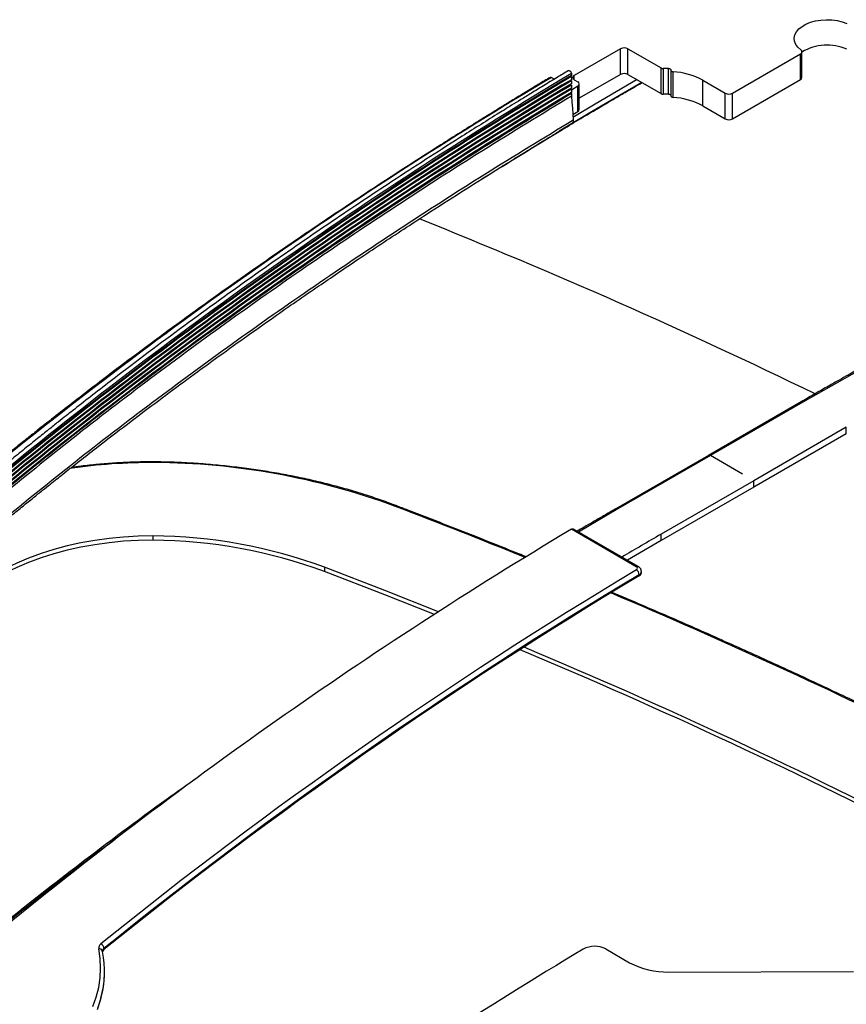
# Paper-space layout 'Sheet3' of a CAD drawing. Units: millimetres. Extents: x 0 to 300, y 1 to 209.
# Drawn here: x 199 to 217, y 140 to 162 of the extents above; entities that cross this region are included whole.
import ezdxf

# ---------------------------------------------------------------- set-up
doc = ezdxf.new("R2010")
doc.units = ezdxf.units.MM

psp = doc.layouts.new('Sheet3')

# ---------------------------------------------------------------- linework, layer by layer
at = {"color": 7, "linetype": 'Continuous', "lineweight": 25}
for p, q in [((212.09247, 161.71159), (211.05261, 161.11129)), ((212.09247, 161.13521), (212.09247, 161.71159)), ((212.25885, 161.71159), (213.00786, 161.2792)), ((212.25885, 161.13521), (212.25885, 161.71159)), ((214.60894, 160.71509), (216.13291, 161.59486)), ((216.13291, 161.01848), (216.13291, 161.59486)), ((216.16736, 161.0665), (216.16736, 161.64288)), ((213.00786, 160.70282), (213.00786, 161.2792)), ((213.05215, 161.26929), (213.05215, 160.6929)), ((213.16552, 160.69304), (213.16552, 161.26942)), ((213.22142, 161.22944), (213.22142, 160.65305)), ((210.53917, 161.06663), (210.60576, 161.02819)), ((210.9885, 161.15307), (210.9885, 161.11225)), ((210.9885, 161.08824), (210.9885, 161.0162)), ((211.05261, 161.01524), (211.1295, 160.97086)), ((212.09247, 161.13521), (211.16395, 160.59918)), ((212.25885, 161.13521), (213.00786, 160.70282)), ((213.27221, 160.61941), (213.27221, 161.1958)), ((213.94343, 161.00324), (214.44256, 160.71509)), ((213.94343, 160.42685), (213.94343, 161.00324)), ((214.60894, 160.13871), (216.13291, 161.01848)), ((210.9885, 160.99218), (210.9885, 160.92014)), ((210.9885, 160.89613), (210.9885, 160.82409)), ((210.9885, 160.79034), (211.13095, 160.87566)), ((210.9885, 160.80007), (210.9885, 160.72804)), ((211.13095, 160.29928), (211.13095, 160.87566)), ((211.16395, 160.34645), (211.16395, 160.92283)), ((214.44256, 160.13871), (214.44256, 160.71509)), ((214.60894, 160.13871), (214.60894, 160.71509)), ((213.94343, 160.42685), (214.44256, 160.13871)), ((211.0203, 160.23303), (211.13095, 160.29928)), ((216.14517, 153.77957), (214.06545, 152.57897)), ((216.18911, 153.7751), (214.10939, 152.5745)), ((217.16267, 153.20857), (215.08295, 152.00797)), ((217.16267, 153.06447), (215.08295, 151.86387)), ((217.16267, 153.06447), (217.16267, 153.20857)), ((214.06545, 152.57897), (211.98572, 151.37837)), ((214.10939, 152.5745), (212.02966, 151.3739)), ((214.83438, 152.15261), (214.10939, 152.5745)), ((215.08295, 152.00797), (213.00322, 150.80737)), ((215.08295, 151.86387), (215.08295, 152.00797)), ((215.08295, 151.86387), (213.00322, 150.66327)), ((212.44657, 150.07716), (210.98912, 150.91853)), ((212.49068, 150.08153), (211.03235, 150.92341)), ((201.5884, 150.77022), (201.5884, 150.67416)), ((213.00322, 150.66327), (212.24625, 150.22264)), ((213.00322, 150.66327), (213.00322, 150.80737)), ((205.44413, 150.06529), (205.44413, 149.96923)), ((212.56065, 149.94508), (212.56065, 149.9691)), ((212.51163, 149.87462), (212.51163, 149.89863)), ((200.458, 141.44306), (200.45797, 141.44324)), ((200.45916, 141.43144), (200.458, 141.44301)), ((200.49056, 141.50228), (200.49056, 141.47827)), ((211.76006, 141.4908), (212.29463, 141.1822)), ((200.5039, 140.96491), (200.5039, 140.98892)), ((213.17243, 140.97333), (217.32285, 140.9817))]:
    psp.add_line(p, q, dxfattribs=at)
at = {"color": 8, "linetype": 'Continuous', "lineweight": 25}
for p, q in [((211.05261, 161.01524), (211.05261, 161.11129)), ((212.02966, 151.3739), (211.15088, 150.85499))]:
    psp.add_line(p, q, dxfattribs=at)
at = {"color": 7, "linetype": 'Continuous', "lineweight": 25, "flags": 128}
for points in [[(216.14359, 161.68382), (216.07755, 161.74425), (216.03001, 161.81022), (216.00231, 161.87986), (215.99524, 161.95119), (216.00899, 162.02219), (216.04317, 162.09086), (216.09682, 162.15525), (216.16842, 162.21353), (216.25593, 162.26405), (216.35689, 162.30538), (216.46842, 162.33635), (216.58737, 162.35609), (216.71037, 162.36403), (216.83393, 162.35994), (216.95456, 162.34395), (217.06883, 162.31651), (217.17351, 162.27839)], [(216.13291, 161.59486), (216.14639, 161.60418), (216.15679, 161.61474), (216.16376, 161.6262), (216.16708, 161.63819), (216.16665, 161.65033), (216.16249, 161.66223), (216.15471, 161.67352), (216.14359, 161.68382)], [(213.16552, 161.26942), (213.17728, 161.26845), (213.18846, 161.26613), (213.1986, 161.26256), (213.20729, 161.25788), (213.21418, 161.2523), (213.21899, 161.24602), (213.22151, 161.23932), (213.22165, 161.23247)], [(213.22165, 161.23247), (213.22172, 161.22601), (213.2239, 161.21968), (213.22812, 161.2137), (213.23422, 161.20829), (213.24198, 161.20364), (213.25113, 161.19993), (213.26133, 161.19728), (213.27221, 161.1958)], [(212.46323, 161.01722), (211.51884, 160.46292), (211.02022, 160.16564)], [(210.99049, 160.64759), (211.0003, 160.51245), (211.01012, 160.37731), (211.02974, 160.10705)], [(213.16552, 160.69304), (213.17728, 160.69207), (213.18846, 160.68974), (213.1986, 160.68617), (213.20729, 160.6815), (213.21418, 160.67591), (213.21899, 160.66964), (213.22142, 160.66339)], [(213.22142, 160.65305), (213.22172, 160.64963), (213.2239, 160.64329), (213.22812, 160.63732), (213.23422, 160.63191), (213.24198, 160.62726), (213.25113, 160.62355), (213.26133, 160.6209), (213.27221, 160.61941)], [(201.5884, 150.67416), (201.25923, 150.66705), (200.93159, 150.64744), (200.6069, 150.61543), (200.28657, 150.57114), (199.97198, 150.51477), (199.6645, 150.44656), (199.36547, 150.36682), (199.07618, 150.27588), (198.7979, 150.17415), (198.53182, 150.06206), (198.2791, 149.94009), (198.2073, 149.90232)], [(201.5884, 150.77022), (201.25923, 150.76311), (200.93159, 150.74351), (200.6069, 150.71149), (200.28657, 150.6672), (199.97198, 150.61083), (199.6645, 150.54263), (199.36547, 150.46288), (199.07618, 150.37195), (198.7979, 150.27021), (198.53182, 150.15812), (198.2791, 150.03616), (198.22, 150.00518)], [(208.00348, 149.06136), (206.7994, 149.54067), (205.44413, 150.06529)], [(207.91171, 149.00227), (206.7994, 149.4446), (205.44413, 149.96923)], [(200.24096, 140.19683), (200.31728, 140.41057), (200.37195, 140.6265), (200.40478, 140.8439), (200.41567, 141.06203), (200.40457, 141.28017), (200.37152, 141.49756)], [(200.34399, 140.13203), (200.41492, 140.34191), (200.46529, 140.55376), (200.49497, 140.76691), (200.5039, 140.96491)]]:
    psp.add_lwpolyline(points, dxfattribs=at)
at = {"color": 8, "linetype": 'Continuous', "lineweight": 25, "flags": 128}
for points in [[(212.56842, 160.9565), (211.47631, 160.31652), (210.71021, 159.85841)], [(218.91143, 155.29708), (218.33209, 154.98457), (216.18911, 153.7751)], [(200.42018, 140.38451), (200.41492, 140.36592), (200.34399, 140.15604)]]:
    psp.add_lwpolyline(points, dxfattribs=at)
at = {"color": 7, "linetype": 'Continuous', "lineweight": 25}
for centre, radius, start, end in [((212.17566, 161.55104), 0.18082, 62.609388, 117.39055), ((216.73434, 160.68878), 1.10431, 66.566184, 120.892064), ((213.04813, 161.35525), 0.08606, 242.097009, 272.678905), ((213.11154, 159.03066), 2.23942, 88.618721, 91.519529), ((264.9569, 69.75399), 106.29812, 120.7928096, 129.3306942), ((265.15291, 70.28465), 105.78684, 120.7981214, 129.3315227), ((265.15291, 70.24382), 105.78684, 120.7981214, 129.3315227), ((265.15291, 70.21981), 105.78684, 120.7981214, 129.3315227), ((265.15291, 70.14777), 105.78684, 120.7981214, 129.3315227), ((211.07084, 161.06327), 0.05137, 110.783015, 249.217355), ((212.17566, 160.97466), 0.18082, 62.609388, 117.39055), ((213.1725, 159.58208), 1.6168, 61.521665, 86.464237), ((216.11022, 161.07112), 0.05733, 293.307702, 355.372908), ((265.15291, 70.12376), 105.78684, 120.7981214, 129.3315227), ((265.15291, 70.05172), 105.78684, 120.7981214, 129.3315227), ((265.15291, 70.0277), 105.78684, 120.7981214, 129.3315227), ((265.15291, 69.95566), 105.78684, 120.7981214, 129.3315227), ((265.15291, 69.93165), 105.78684, 120.7981214, 129.3315227), ((211.11155, 160.92298), 0.05114, 292.298509, 69.451732), ((265.15291, 69.85961), 105.78684, 120.7981214, 129.3315227), ((213.04813, 160.77887), 0.08606, 242.097009, 272.678905), ((213.11154, 158.45427), 2.23942, 88.618721, 91.519529), ((213.1725, 159.00569), 1.6168, 61.521665, 86.464237), ((214.52575, 160.87565), 0.18082, 242.609388, 297.39055), ((211.10597, 160.35189), 0.05824, 295.39963, 354.640163), ((214.52575, 160.29926), 0.18082, 242.609388, 297.39055), ((157.5515, 32.72065), 134.79421, 64.0858389, 68.2165781), ((201.53065, 136.54212), 15.87536, 69.777045, 89.664702), ((265.43648, 59.78521), 106.15931, 120.8560945, 129.394028), ((201.4939, 139.35602), 11.41459, 69.752935, 89.525647), ((201.4939, 139.25996), 11.41459, 69.752935, 89.525647), ((274.42142, 44.42353), 122.8402, 119.9989761, 120.474427), ((266.6437, 59.6015), 105.40466, 120.9419193, 128.9243434), ((212.43315, 150.04128), 0.03831, 292.641977, 69.501978), ((212.37865, 149.89221), 0.13313, 2.764621, 58.656697), ((212.47397, 149.9531), 0.08704, 295.631891, 354.71771), ((266.23723, 60.17615), 104.57803, 120.9130706, 128.9531941), ((266.67033, 59.53207), 105.33253, 120.9419131, 128.9243515), ((159.47219, 27.93647), 130.39375, 62.7043241, 67.2792933), ((159.49567, 28.08032), 130.34052, 62.7038639, 67.2374989), ((200.48049, 141.51284), 0.11003, 124.212007, 187.981661), ((200.37161, 141.49427), 0.11922, 3.854082, 66.77452), ((211.5108, 141.01103), 0.54066, 62.546816, 118.160883), ((265.68218, 50.567), 105.96612, 120.9053957, 129.226894), ((198.27768, 140.98847), 2.226, 344.257048, 11.478274), ((200.54011, 141.41122), 0.08337, 126.466201, 166.077621), ((213.13315, 142.75726), 1.78435, 241.970402, 271.261359)]:
    psp.add_arc(centre, radius, start, end, dxfattribs=at)
at = {"color": 8, "linetype": 'Continuous', "lineweight": 25}
for centre, radius, start, end in [((216.16353, 153.74178), 0.04201, 52.480255, 115.917125), ((201.6019, 139.07256), 13.34467, 89.907033, 98.114226), ((214.0838, 152.54118), 0.04201, 52.480476, 115.917061), ((207.04263, 151.41815), 0.0319, 77.003993, 139.56062), ((154.43154, 13.53034), 147.59447, 67.9047611, 69.1273168), ((212.00407, 151.34057), 0.04201, 52.480764, 115.916887), ((212.47224, 150.04235), 0.04325, 64.011743, 126.404419), ((212.47404, 149.97704), 0.08695, 295.614609, 354.932881), ((159.19979, 24.81293), 135.34524, 63.644597, 67.0962355), ((250.35254, 76.94196), 83.37506, 126.5135652, 130.0566326), ((200.384, 141.4215), 0.07707, 16.210423, 99.312447), ((200.53402, 141.43977), 0.07613, 124.811257, 177.499284)]:
    psp.add_arc(centre, radius, start, end, dxfattribs=at)
at = {"color": 7, "linetype": 'Continuous', "lineweight": 25}
for points, knots in [([(210.9248, 161.21986), (210.92693, 161.22106), (210.93199, 161.22393), (210.94298, 161.22226), (210.95563, 161.21582), (210.96796, 161.20436), (210.97837, 161.18979), (210.98558, 161.17339), (210.98831, 161.16092), (210.98849, 161.15453), (210.98853, 161.15305)], [0, 0, 0, 0, 0.101241429, 0.241284438, 0.387357408, 0.527265146, 0.672401256, 0.814495677, 0.956984571, 1, 1, 1, 1]), ([(210.51269, 161.06904), (210.42679, 161.01741), (210.23781, 160.90384), (209.95826, 160.73429), (209.68464, 160.56741), (209.44502, 160.4204), (209.23908, 160.29344), (209.06275, 160.18427), (208.81456, 160.03007), (208.48026, 159.82103), (207.68158, 159.31682), (206.57516, 158.60261), (205.18159, 157.67278), (203.7461, 156.68449), (202.22378, 155.59819), (201.00127, 154.68979), (200.17233, 154.05736), (199.73357, 153.7186), (199.40187, 153.45958), (199.15983, 153.26918), (198.98055, 153.12755), (198.76443, 152.95589), (198.51177, 152.75394), (198.2231, 152.52145), (197.89885, 152.25826), (197.67218, 152.07202), (197.55271, 151.97386)], [0, 0, 0, 0, 0.01821741, 0.04007854, 0.05957102, 0.07669483, 0.09144999, 0.10383651, 0.11468135, 0.14501806, 0.17623937, 0.28855924, 0.3888453, 0.48913157, 0.61676814, 0.74440496, 0.78184577, 0.8185849, 0.85204309, 0.8638154, 0.87868352, 0.89668331, 0.91781485, 0.94207812, 0.96947312, 1, 1, 1, 1]), ([(210.92454, 161.22033), (210.83907, 161.16896), (210.65102, 161.05593), (210.37286, 160.88719), (210.10059, 160.72111), (209.86215, 160.5748), (209.65723, 160.44845), (209.48177, 160.3398), (209.23482, 160.18635), (208.90217, 159.9783), (208.10744, 159.47652), (207.00649, 158.76574), (205.61982, 157.84039), (204.19144, 156.85687), (202.67665, 155.77583), (201.46017, 154.87184), (200.63534, 154.2425), (200.19875, 153.90539), (199.86869, 153.64764), (199.62785, 153.45817), (199.44945, 153.31722), (199.2344, 153.14641), (198.98299, 152.94544), (198.69575, 152.71409), (198.3731, 152.45219), (198.14754, 152.26686), (198.02867, 152.16919)], [0, 0, 0, 0, 0.01821719, 0.04007837, 0.05957086, 0.0766947, 0.09144987, 0.10383639, 0.11468122, 0.14501801, 0.17623929, 0.28855931, 0.38884551, 0.48913179, 0.61676841, 0.74440528, 0.78184609, 0.81858521, 0.85204335, 0.86381565, 0.87868371, 0.89668351, 0.91781498, 0.94207816, 0.96947314, 1, 1, 1, 1]), ([(210.51271, 161.06901), (210.51284, 161.06914), (210.51537, 161.07181), (210.52335, 161.07213), (210.53252, 161.07024), (210.53797, 161.06728), (210.53924, 161.0666)], [0, 0, 0, 0, 0.02197405, 0.44606668, 0.87155211, 1, 1, 1, 1]), ([(208.97945, 158.78668), (209.57994, 159.15926), (210.24773, 159.5736), (210.99499, 160.02213), (211.19515, 160.14181), (211.387, 160.256), (211.55859, 160.35773), (211.72794, 160.45777), (211.9129, 160.56666), (212.14042, 160.69996), (212.36574, 160.83142), (212.51568, 160.91817), (212.57518, 160.9526)], [0, 0, 0, 0, 0.50886134, 0.56589502, 0.62226284, 0.67520787, 0.72496595, 0.76424767, 0.81507831, 0.87745532, 0.95137501, 1, 1, 1, 1]), ([(210.9892, 160.70364), (210.32378, 160.29873), (208.99295, 159.48892), (207.05615, 158.24237), (205.1641, 156.97326), (203.32157, 155.68003), (201.52961, 154.3634), (199.78463, 153.02575), (198.66508, 152.11561), (198.1053, 151.66053)], [0, 0, 0, 0, 0.1428578, 0.28571436, 0.42857029, 0.57142625, 0.71428269, 0.8571403, 1, 1, 1, 1]), ([(210.98853, 160.72802), (210.98736, 160.72855), (210.98501, 160.72963), (210.98187, 160.72937), (210.97953, 160.72765), (210.97819, 160.72459), (210.978, 160.72062), (210.97905, 160.71607), (210.98111, 160.71154), (210.98405, 160.70754), (210.98689, 160.70494), (210.98862, 160.70396), (210.9892, 160.70364)], [0, 0, 0, 0, 0.105698177, 0.211271555, 0.318187372, 0.421075741, 0.52867542, 0.631862479, 0.738258218, 0.843841514, 0.94775009, 1, 1, 1, 1]), ([(210.9892, 160.70364), (210.98907, 160.6991), (210.98879, 160.69003), (210.98892, 160.67149), (210.98987, 160.65715), (210.99049, 160.64759)], [0, 0, 0, 0, 0.25010334, 0.50022776, 1, 1, 1, 1]), ([(198.17033, 151.0295), (198.25119, 151.09597), (198.41823, 151.23328), (198.66354, 151.43294), (198.89597, 151.62097), (199.10035, 151.78529), (199.27634, 151.92604), (199.42798, 152.04679), (199.64401, 152.21816), (199.93867, 152.4503), (200.65065, 153.00558), (201.4556, 153.61878), (202.35376, 154.28516), (202.99569, 154.75378), (203.64485, 155.22008), (204.24981, 155.64769), (204.80673, 156.03578), (205.28343, 156.36395), (205.74729, 156.67977), (206.21278, 156.99338), (206.70972, 157.32435), (207.21917, 157.65962), (207.81615, 158.04789), (208.49956, 158.48589), (209.07363, 158.84739), (209.44569, 159.07922), (209.62904, 159.19303), (209.83983, 159.32331), (210.09086, 159.47767), (210.38424, 159.65695), (210.69186, 159.8438), (210.9025, 159.97044), (211.00056, 160.02939)], [0, 0, 0, 0, 0.02088765, 0.04314937, 0.06295065, 0.08029134, 0.09517152, 0.10759126, 0.11864463, 0.14967377, 0.18159876, 0.29629931, 0.34750571, 0.39871236, 0.44991914, 0.50133016, 0.54067133, 0.57950271, 0.6114502, 0.64713526, 0.68569146, 0.72406374, 0.76180443, 0.8191721, 0.87562287, 0.88789289, 0.90042627, 0.91558105, 0.93372629, 0.95486202, 0.9789883, 1, 1, 1, 1]), ([(211.02974, 160.10705), (211.02954, 160.0937), (211.02914, 160.067), (211.01721, 160.04075), (211.00409, 160.03377), (210.99939, 160.03127)], [0, 0, 0, 0, 0.39094304, 0.78188461, 1, 1, 1, 1]), ([(218.91143, 155.32535), (218.6739, 155.19795), (218.36047, 155.02985), (217.97846, 154.81763), (217.76094, 154.69664), (217.55347, 154.58061), (217.36857, 154.47679), (217.18668, 154.37428), (216.98871, 154.26229), (216.74641, 154.12457), (216.46003, 153.96096), (216.25507, 153.84288), (216.14517, 153.77957)], [0, 0, 0, 0, 0.25263003, 0.33334129, 0.41309458, 0.48799555, 0.55841535, 0.614075, 0.68606317, 0.77438004, 0.87902559, 1, 1, 1, 1]), ([(201.62418, 152.43305), (201.58254, 152.4331), (201.41289, 152.43334), (201.11532, 152.42603), (200.73252, 152.4071), (200.35195, 152.37668), (200.0253, 152.34282), (199.82751, 152.31481), (199.75412, 152.30441)], [0, 0, 0, 0, 0.06617482, 0.26960315, 0.4730453, 0.67649499, 0.87995248, 1, 1, 1, 1]), ([(201.62355, 152.41721), (201.62356, 152.4178), (201.62364, 152.4215), (201.62385, 152.42883), (201.62406, 152.43446), (201.62417, 152.43295), (201.62418, 152.43276)], [0, 0, 0, 0, 0.05719261, 0.36374446, 0.91614769, 1, 1, 1, 1]), ([(207.04987, 151.44921), (206.98546, 151.47348), (206.79875, 151.54384), (206.48212, 151.65331), (206.0975, 151.77436), (205.70425, 151.88568), (205.30327, 151.98724), (204.89523, 152.07879), (204.48089, 152.16023), (204.06097, 152.23137), (203.63624, 152.29211), (203.20746, 152.34233), (202.7754, 152.382), (202.34083, 152.41078), (201.95675, 152.42742), (201.71762, 152.43152), (201.62419, 152.43312)], [0, 0, 0, 0, 0.040004521, 0.115974153, 0.191940657, 0.267900829, 0.343854581, 0.419802374, 0.495744814, 0.57168254, 0.647615801, 0.723545662, 0.799472364, 0.875397113, 0.951320241, 1, 1, 1, 1]), ([(209.97709, 150.29637), (209.92029, 150.31968), (209.45428, 150.51094), (208.56868, 150.86162), (207.64779, 151.22098), (207.13932, 151.41495), (207.04974, 151.44912)], [0, 0, 0, 0, 0.0589941, 0.48404779, 0.90910064, 1, 1, 1, 1]), ([(211.98572, 151.37837), (211.89367, 151.32514), (211.72216, 151.22596), (211.48465, 151.08763), (211.2878, 150.97253), (211.17026, 150.90346), (211.11904, 150.87336)], [0, 0, 0, 0, 0.317416483, 0.59139532, 0.821936312, 1, 1, 1, 1]), ([(210.98912, 150.91853), (210.99593, 150.92175), (211.00953, 150.9282), (211.02452, 150.92842), (211.03034, 150.92365), (211.03177, 150.92247)], [0, 0, 0, 0, 0.42980571, 0.859596781, 1, 1, 1, 1]), ([(212.55907, 149.96926), (212.55845, 149.98219), (212.55713, 150.00967), (212.53524, 150.04614), (212.51105, 150.06907), (212.4948, 150.07901), (212.49068, 150.08153)], [0, 0, 0, 0, 0.27692061, 0.58844982, 0.89566186, 1, 1, 1, 1]), ([(219.29801, 146.10977), (218.92286, 146.29454), (218.16571, 146.66745), (217.01149, 147.21816), (215.83943, 147.76442), (214.65577, 148.3023), (213.45996, 148.83109), (212.54134, 149.22987), (212.01781, 149.44952), (211.90044, 149.49877)], [0, 0, 0, 0, 0.15660534, 0.31606877, 0.47553183, 0.63499452, 0.79445688, 0.95391901, 1, 1, 1, 1]), ([(202.63139, 145.36845), (202.38984, 145.19816), (201.4702, 144.54987), (200.01343, 143.45326), (198.75346, 142.47202), (198.08226, 141.93449), (197.90614, 141.79276), (197.73826, 141.65703), (197.58878, 141.53563), (197.44185, 141.41583), (197.28205, 141.28504), (197.08668, 141.12431), (196.8606, 140.93733), (196.70039, 140.80362), (196.6166, 140.73369)], [0, 0, 0, 0, 0.11399103, 0.43397557, 0.71556441, 0.7465397, 0.77714698, 0.80589155, 0.83291705, 0.85427998, 0.88190881, 0.91580392, 0.95596528, 1, 1, 1, 1])]:
    psp.add_open_spline(points, degree=3, knots=knots, dxfattribs=at)
at = {"color": 8, "linetype": 'Continuous', "lineweight": 25}
for points, knots in [([(210.99049, 160.64759), (210.32509, 160.24269), (208.99427, 159.43289), (207.0575, 158.18635), (205.16548, 156.91727), (203.32298, 155.62406), (201.53106, 154.30744), (199.79181, 152.97427), (198.67781, 152.06867), (198.12358, 151.61814)], [0, 0, 0, 0, 0.14306086, 0.28612043, 0.42917941, 0.57223838, 0.71529786, 0.85835851, 1, 1, 1, 1]), ([(211.02974, 160.10705), (210.36464, 159.70233), (209.03446, 158.89291), (207.09861, 157.64695), (205.20748, 156.37844), (203.36584, 155.08583), (201.57478, 153.76981), (199.83902, 152.43935), (198.72812, 151.5363), (198.17675, 151.08809)], [0, 0, 0, 0, 0.143156102, 0.286310958, 0.429465187, 0.572619459, 0.715774172, 0.858930118, 1, 1, 1, 1])]:
    psp.add_open_spline(points, degree=3, knots=knots, dxfattribs=at)

doc.saveas('drawing.dxf')
